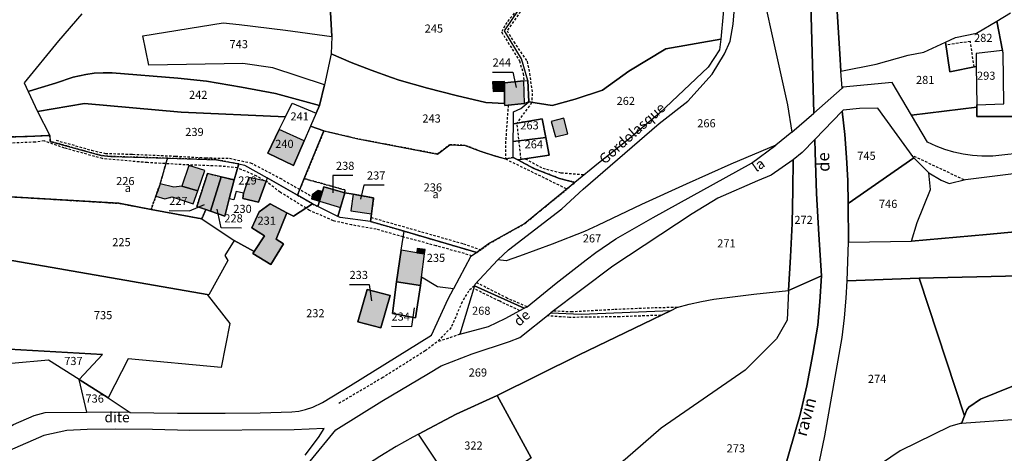
# Model space of a CAD drawing. Units: metres. Extents: x 1043474 to 1054746, y 6331335 to 6346304.
# Drawn here: x 1049040 to 1049283, y 6336312 to 6336419 of the extents above; entities that cross this region are included whole.
import ezdxf
from ezdxf.enums import TextEntityAlignment as Align

# ---------------------------------------------------------------- set-up
doc = ezdxf.new("R2010")
doc.units = ezdxf.units.M
doc.linetypes.add('TOPO1', pattern=[1, 0.6, -0.4])
doc.linetypes.add('TOPO4', pattern=[0.8, 0.5, -0.3])
for name, color, linetype in [('ig_cad_bati_dur', 152, 'CONTINUOUS'), ('ig_cad_bati_dur_hach', 24, 'CONTINUOUS'), ('ig_cad_bati_leger', 215, 'CONTINUOUS'), ('ig_cad_bati_leger_hach', 243, 'CONTINUOUS'), ('ig_cad_detail_lineaire', 252, 'TOPO1'), ('ig_cad_divers_texte', 8, 'CONTINUOUS'), ('ig_cad_fleche_de_rattachement', 3, 'CONTINUOUS'), ('ig_cad_hydro', 140, 'CONTINUOUS'), ('ig_cad_nom_voie', 8, 'CONTINUOUS'), ('ig_cad_parcel', 3, 'CONTINUOUS'), ('ig_cad_parcel_num', 3, 'CONTINUOUS'), ('ig_cad_sfisc', 2, 'TOPO4'), ('ig_cad_sfisc_texte', 2, 'CONTINUOUS')]:
    doc.layers.add(name, color=color, linetype=linetype)
doc.styles.add('Times New Roman', font='times.ttf')

msp = doc.modelspace()

# ---------------------------------------------------------------- hatches: boundary and pattern name
at = {"layer": 'ig_cad_bati_dur_hach'}
for points in [[(1049159.78, 6336403.69), (1049159.76, 6336404.04), (1049156.85, 6336403.92), (1049156.94, 6336401.56), (1049159.78, 6336401.68)], [(1049159.78, 6336401.68), (1049159.81, 6336398.64), (1049159.82, 6336398.14), (1049164.71, 6336398.63), (1049164.55, 6336404.16), (1049159.78, 6336403.69)], [(1049172.34, 6336390.4), (1049175.37, 6336391.12), (1049174.43, 6336395.02), (1049171.3, 6336394.17)], [(1049110.36, 6336389.42), (1049104.19, 6336392.19), (1049101.37, 6336386.38), (1049107.7, 6336383.3)], [(1049080.14, 6336378.25), (1049084.05, 6336377.05), (1049085.82, 6336382.06), (1049081.9, 6336383.34)], [(1049087.24, 6336372.02), (1049089.81, 6336380.55), (1049086.51, 6336381.36), (1049083.83, 6336373.24), (1049086.05, 6336372.45)], [(1049093.08, 6336379.74), (1049089.81, 6336380.55), (1049087.24, 6336372.02), (1049090.72, 6336370.79), (1049091.79, 6336375.1)], [(1049096.64, 6336380.36), (1049095.38, 6336376.48), (1049095.16, 6336375.14), (1049099.04, 6336374.31), (1049100.91, 6336379.44)], [(1049114.84, 6336376.9), (1049113.79, 6336377.15), (1049112.34, 6336376.08), (1049112.15, 6336375.09), (1049114.1, 6336374.51)], [(1049119.28, 6336372.96), (1049120.33, 6336376.59), (1049115.2, 6336378.08), (1049114.84, 6336376.9), (1049114.1, 6336374.51)], [(1049121.85, 6336372.17), (1049126.93, 6336371.39), (1049127.48, 6336375.32), (1049122.46, 6336376.22)], [(1049098.02, 6336362.08), (1049097.68, 6336361.58), (1049102.12, 6336358.86), (1049105.22, 6336363.98), (1049103.38, 6336365.17), (1049106.09, 6336371.68), (1049101.94, 6336373.87), (1049099.22, 6336371.86), (1049097.41, 6336367.9), (1049100.52, 6336365.93)], [(1049138.1, 6336361.81), (1049140.06, 6336361.49), (1049140.18, 6336362.59), (1049138.23, 6336362.84)], [(1049138.1, 6336361.81), (1049134.29, 6336362.46), (1049133.13, 6336354.61), (1049139.08, 6336353.7), (1049139.32, 6336355.76), (1049140.06, 6336361.49)], [(1049129.22, 6336343.25), (1049131.58, 6336351.29), (1049125.87, 6336352.72), (1049123.54, 6336344.75)]]:
    msp.add_hatch(color=256, dxfattribs=at).paths.add_polyline_path(points)
at = {"layer": 'ig_cad_bati_leger_hach'}
msp.add_hatch(color=256, dxfattribs=at).paths.add_polyline_path([(1049074.78, 6336378.78), (1049073.72, 6336375.72), (1049075.94, 6336375.1), (1049077.77, 6336375.57), (1049082.91, 6336373.89), (1049084.05, 6336377.05), (1049080.14, 6336378.25), (1049078.17, 6336377.95)])

# ---------------------------------------------------------------- linework, layer by layer
at = {"layer": 'ig_cad_bati_dur'}
for points in [[(1049159.78, 6336403.69), (1049159.76, 6336404.04), (1049156.85, 6336403.92), (1049156.94, 6336401.56), (1049159.78, 6336401.68)], [(1049159.78, 6336401.68), (1049159.81, 6336398.64), (1049159.82, 6336398.14), (1049164.71, 6336398.63), (1049164.55, 6336404.16), (1049159.78, 6336403.69)], [(1049172.34, 6336390.4), (1049175.37, 6336391.12), (1049174.43, 6336395.02), (1049171.3, 6336394.17)], [(1049110.36, 6336389.42), (1049104.19, 6336392.19), (1049101.37, 6336386.38), (1049107.7, 6336383.3)], [(1049080.14, 6336378.25), (1049084.05, 6336377.05), (1049085.82, 6336382.06), (1049081.9, 6336383.34)], [(1049087.24, 6336372.02), (1049089.81, 6336380.55), (1049086.51, 6336381.36), (1049083.83, 6336373.24), (1049086.05, 6336372.45)], [(1049093.08, 6336379.74), (1049089.81, 6336380.55), (1049087.24, 6336372.02), (1049090.72, 6336370.79), (1049091.79, 6336375.1)], [(1049096.64, 6336380.36), (1049095.38, 6336376.48), (1049095.16, 6336375.14), (1049099.04, 6336374.31), (1049100.91, 6336379.44)], [(1049114.84, 6336376.9), (1049113.79, 6336377.15), (1049112.34, 6336376.08), (1049112.15, 6336375.09), (1049114.1, 6336374.51)], [(1049119.28, 6336372.96), (1049120.33, 6336376.59), (1049115.2, 6336378.08), (1049114.84, 6336376.9), (1049114.1, 6336374.51)], [(1049121.85, 6336372.17), (1049126.93, 6336371.39), (1049127.48, 6336375.32), (1049122.46, 6336376.22)], [(1049098.02, 6336362.08), (1049097.68, 6336361.58), (1049102.12, 6336358.86), (1049105.22, 6336363.98), (1049103.38, 6336365.17), (1049106.09, 6336371.68), (1049101.94, 6336373.87), (1049099.22, 6336371.86), (1049097.41, 6336367.9), (1049100.52, 6336365.93)], [(1049138.1, 6336361.81), (1049140.06, 6336361.49), (1049140.18, 6336362.59), (1049138.23, 6336362.84)], [(1049138.1, 6336361.81), (1049134.29, 6336362.46), (1049133.13, 6336354.61), (1049139.08, 6336353.7), (1049139.32, 6336355.76), (1049140.06, 6336361.49)], [(1049129.22, 6336343.25), (1049131.58, 6336351.29), (1049125.87, 6336352.72), (1049123.54, 6336344.75)]]:
    msp.add_lwpolyline(points, close=True, dxfattribs=at)
at = {"layer": 'ig_cad_bati_leger'}
msp.add_lwpolyline([(1049074.78, 6336378.78), (1049073.72, 6336375.72), (1049075.94, 6336375.1), (1049077.77, 6336375.57), (1049082.91, 6336373.89), (1049084.05, 6336377.05), (1049080.14, 6336378.25), (1049078.17, 6336377.95)], close=True, dxfattribs=at)
at = {"layer": 'ig_cad_detail_lineaire'}
for points in [[(1049168.48, 6336451.6), (1049168.03, 6336447.86), (1049166.83, 6336443.82), (1049165.44, 6336438.48), (1049165.52, 6336436.58), (1049164.85, 6336433.95), (1049162.84, 6336427.82), (1049161.89, 6336424.04), (1049164.25, 6336422.12), (1049160.4, 6336416.52), (1049162.05, 6336413.83), (1049165.33, 6336409), (1049165.97, 6336406.04), (1049166.62, 6336401.05), (1049166.48, 6336398.87), (1049162.88, 6336393.77)], [(1049165.17, 6336444.09), (1049163.64, 6336437.88), (1049163.76, 6336436.04), (1049163.18, 6336433.45), (1049161.18, 6336426.46), (1049160.5, 6336422.82), (1049162.81, 6336421.63), (1049160.33, 6336418.6), (1049159.05, 6336416.24), (1049163.46, 6336409.12), (1049164.4, 6336406.01), (1049164.55, 6336404.16)], [(1049275.68, 6336407.62), (1049274.76, 6336413.89), (1049268.7, 6336413.02)], [(1049160.68, 6336398.25), (1049159.99, 6336388.27), (1049160.01, 6336384.93), (1049169.94, 6336380.11), (1049175.21, 6336377.51)], [(1049163.86, 6336384.82), (1049162.88, 6336393.77)], [(1049100.4, 6336379.54), (1049098.61, 6336380.69), (1049093.91, 6336382.72), (1049089.84, 6336383.15), (1049080.99, 6336383.48), (1049071.64, 6336384.02), (1049060.56, 6336385), (1049051.17, 6336387.62), (1049046.14, 6336389.36), (1049043.97, 6336389.07), (1049033.74, 6336388.66), (1049025.21, 6336388.73), (1049001.89, 6336389.84), (1048988.44, 6336390.39), (1048982.7, 6336390.51), (1048970.26, 6336387.65), (1048957.79, 6336384.64), (1048945.83, 6336381.83), (1048935.74, 6336380.59), (1048922.71, 6336378.38), (1048909.62, 6336377.26), (1048897.85, 6336376.85)], [(1049049.1, 6336389.54), (1049057.85, 6336387.06), (1049061.26, 6336386.3), (1049067.99, 6336386.08), (1049078.54, 6336385.62), (1049086, 6336385.2), (1049091.93, 6336385.08), (1049097.1, 6336383.98), (1049104.37, 6336380.2), (1049112.26, 6336375.67)], [(1049164.89, 6336384.96), (1049169.2, 6336382.65), (1049173.74, 6336381.52), (1049179.49, 6336381.05)], [(1049273.23, 6336379.77), (1049260.4, 6336385.78)], [(1049151.79, 6336361.05), (1049142.92, 6336363.52), (1049134.78, 6336365.69), (1049128.11, 6336367.61), (1049122.07, 6336368.66), (1049117.54, 6336369.66), (1049111.66, 6336372.25), (1049104.4, 6336376.72), (1049100.91, 6336379.44)], [(1049126.81, 6336370.53), (1049149.63, 6336364.02), (1049153.87, 6336362.53)], [(1049152.37, 6336353.61), (1049150.92, 6336352.36), (1049149.32, 6336349.66), (1049146.59, 6336343.33), (1049143.07, 6336339.74)], [(1049163.52, 6336347.51), (1049158.6, 6336349.83), (1049152.18, 6336352.96)], [(1049165.33, 6336348.49), (1049160.52, 6336350.54), (1049152.87, 6336354.42)], [(1049171.93, 6336347.49), (1049176.18, 6336347.28), (1049186.97, 6336347.86), (1049196.85, 6336348.28), (1049202.65, 6336348.39)], [(1049198.38, 6336346.38), (1049188.22, 6336346.01), (1049175.8, 6336345.84), (1049170.31, 6336346.24)], [(1049148.77, 6336341.69), (1049143.07, 6336339.74), (1049140.22, 6336337.61), (1049129.74, 6336331.03), (1049118.92, 6336324.65)]]:
    msp.add_lwpolyline(points, dxfattribs=at)
at = {"layer": 'ig_cad_fleche_de_rattachement'}
for points in [[(1049156.83, 6336406.34), (1049161.84, 6336406.31), (1049162.66, 6336402.58)], [(1049122.37, 6336380.84), (1049117.42, 6336380.87), (1049117.4, 6336376.55)], [(1049130.05, 6336378.45), (1049125.07, 6336378.47), (1049124.2, 6336375.04)], [(1049077.01, 6336372.21), (1049081.99, 6336372.17), (1049085.69, 6336373.68)], [(1049094.82, 6336367.89), (1049089.88, 6336367.92), (1049088.89, 6336372.55)], [(1049121.52, 6336353.95), (1049126.39, 6336353.93), (1049126.98, 6336349.91)], [(1049131.88, 6336343.68), (1049136.9, 6336343.65), (1049137.54, 6336348.24)]]:
    msp.add_lwpolyline(points, dxfattribs=at)
at = {"layer": 'ig_cad_hydro'}
msp.add_lwpolyline([(1049243.11, 6336402.4), (1049242.82, 6336406.61), (1049242.58, 6336410.88), (1049241.8, 6336422.62), (1049240.85, 6336434.34), (1049238.16, 6336455), (1049237.32, 6336462.51), (1049235.6, 6336462.42), (1049232.16, 6336461.25), (1049230.93, 6336460.46), (1049231.77, 6336455.34), (1049232.85, 6336449.77), (1049234.1, 6336444.23), (1049234.52, 6336439.04), (1049235.03, 6336431.09), (1049235.36, 6336423.13), (1049236.12, 6336396.25)], close=True, dxfattribs=at)
for points in [[(1049234.87, 6336297.69), (1049238.83, 6336316.67), (1049243.09, 6336340.88), (1049243.69, 6336345.73), (1049244.12, 6336350.59), (1049244.36, 6336354.84), (1049244.7, 6336364.39), (1049244.57, 6336373.96), (1049244.48, 6336379.63), (1049244.21, 6336385.29), (1049243.77, 6336390.94), (1049243.15, 6336396.72), (1049236.37, 6336389.74), (1049236.44, 6336386.62), (1049236.8, 6336376.43), (1049237.32, 6336366.26), (1049238.01, 6336356.09), (1049237.62, 6336349.71), (1049237.09, 6336343.92), (1049235.89, 6336336.75), (1049234.41, 6336328.96), (1049232.71, 6336321.93), (1049226.98, 6336301.93)], [(1049286.27, 6336320.67), (1049272.61, 6336319.73), (1049272.2, 6336319.7), (1049269.73, 6336318.95), (1049257.45, 6336312.98), (1049234.87, 6336297.69)]]:
    msp.add_lwpolyline(points, dxfattribs=at)
at = {"layer": 'ig_cad_parcel'}
for points in [[(1049289.77, 6336451.82), (1049276.26, 6336450.82), (1049263.85, 6336449.24), (1049255.13, 6336448.91), (1049253.73, 6336449.18), (1049252.6, 6336449.59), (1049251.54, 6336450.16), (1049242.02, 6336462.05), (1049239.17, 6336462.64), (1049237.32, 6336462.51), (1049238.16, 6336455), (1049240.85, 6336434.34), (1049241.8, 6336422.62), (1049242.58, 6336410.88), (1049242.82, 6336406.61), (1049251.52, 6336408.33), (1049259.43, 6336410.56), (1049263.25, 6336411.24), (1049268.59, 6336413.74), (1049271.07, 6336414.9), (1049276.3, 6336415.91), (1049281.3, 6336418.93), (1049284.68, 6336420.99)], [(1049220.48, 6336439.48), (1049229.63, 6336398.26), (1049230.69, 6336391.55), (1049226.72, 6336388.31), (1049215.62, 6336383.6), (1049204.58, 6336378.73), (1049193.62, 6336373.72), (1049182.71, 6336368.54), (1049179.54, 6336367), (1049171.56, 6336363.89), (1049163.51, 6336360.95), (1049160.16, 6336359.78), (1049158.11, 6336360.03), (1049160.79, 6336362.55), (1049173.92, 6336372.59), (1049179.21, 6336377.47), (1049197.96, 6336393.7), (1049205.02, 6336399.18), (1049211.05, 6336405.87), (1049214.1, 6336410.83), (1049215.46, 6336413.95), (1049216.2, 6336418.18), (1049216.75, 6336425.25)], [(1049214.36, 6336427.08), (1049213.14, 6336414.5), (1049199.59, 6336412.1), (1049190.49, 6336406.59), (1049183.98, 6336401.86), (1049177.19, 6336399.7), (1049171.57, 6336398.12), (1049165.77, 6336399.02), (1049165.52, 6336404.27), (1049163.93, 6336409.59), (1049159.75, 6336416.53), (1049163.27, 6336421.61)], [(1049055.48, 6336420.68), (1049049.69, 6336414.08), (1049041.18, 6336403.73), (1049042.18, 6336401.6), (1049044.6, 6336402.27), (1049048.96, 6336403.58), (1049053.28, 6336405.06), (1049056.44, 6336405.78), (1049058.48, 6336406.07), (1049060.71, 6336406.2), (1049062.92, 6336406.17), (1049079.15, 6336404.88), (1049086.21, 6336404.11), (1049094.87, 6336402.66), (1049103.22, 6336401.08), (1049114.14, 6336398.12), (1049115.32, 6336403.22), (1049102.63, 6336407.41), (1049095.2, 6336408.45), (1049071.97, 6336408.03), (1049070.5, 6336415.26), (1049090.33, 6336418.51), (1049094.31, 6336418.07), (1049105.74, 6336416.69), (1049117.15, 6336415.15), (1049116.79, 6336421.15)], [(1049116.79, 6336421.15), (1049117.15, 6336415.15), (1049117.03, 6336410.84), (1049121.91, 6336408.74), (1049126.86, 6336406.79), (1049131.86, 6336405), (1049133.76, 6336404.37), (1049140.8, 6336402.39), (1049147.85, 6336400.57), (1049155.14, 6336398.87), (1049159.81, 6336398.64), (1049159.78, 6336401.68), (1049159.78, 6336403.69), (1049164.55, 6336404.16), (1049165.52, 6336404.27), (1049163.93, 6336409.59), (1049159.75, 6336416.53), (1049163.27, 6336421.61)], [(1049290.89, 6336395.37), (1049276.32, 6336395.43), (1049276.36, 6336397.68), (1049276.32, 6336398.31), (1049282.98, 6336398.55), (1049282.83, 6336411.09), (1049282.72, 6336411.69), (1049281.3, 6336418.93), (1049284.68, 6336420.99)], [(1049055.48, 6336420.68), (1049049.69, 6336414.08), (1049041.18, 6336403.73), (1049042.18, 6336401.6), (1049044.5, 6336396.66), (1049047.55, 6336390.7), (1049041.92, 6336390.45), (1049030.61, 6336390.16)], [(1049298.86, 6336368.15), (1049278.71, 6336366.26), (1049260.24, 6336364.69), (1049261.64, 6336369.22), (1049264.94, 6336377.42), (1049264.47, 6336381.5), (1049267.51, 6336379.68), (1049269.56, 6336378.89), (1049273.53, 6336379.84), (1049293.95, 6336382.4)], [(1049166.38, 6336311.24), (1049157.96, 6336326.6), (1049178.23, 6336336.63), (1049200.88, 6336347.59), (1049202.31, 6336348.27), (1049205.33, 6336349.13), (1049208.38, 6336349.81), (1049211.47, 6336350.34), (1049221.33, 6336351.58), (1049229.84, 6336352.45), (1049229.51, 6336345.17), (1049226.87, 6336340.58), (1049219.19, 6336332.82), (1049198.44, 6336318.53), (1049189.54, 6336310.82)], [(1049110.55, 6336311.89), (1049113.85, 6336316.21), (1049115.24, 6336318.44), (1049107.83, 6336318.13), (1049082.08, 6336317.98), (1049072.9, 6336318.22), (1049063.71, 6336318.29), (1049056.78, 6336318.24), (1049051.79, 6336317.96), (1049046.11, 6336316.7), (1049037.6, 6336313)]]:
    msp.add_lwpolyline(points, dxfattribs=at)
for points in [[(1049220.48, 6336439.48), (1049229.63, 6336398.26), (1049230.69, 6336391.55), (1049236.12, 6336396.25), (1049235.36, 6336423.13), (1049235.03, 6336431.09), (1049234.52, 6336439.04), (1049234.1, 6336444.23), (1049232.85, 6336449.77), (1049231.77, 6336455.34), (1049230.93, 6336460.46), (1049229.46, 6336459.49), (1049227.94, 6336457.18), (1049227.16, 6336455.27), (1049225.76, 6336451.44), (1049224.53, 6336447.55), (1049223.45, 6336443.62)], [(1049115.32, 6336403.22), (1049102.63, 6336407.41), (1049095.2, 6336408.45), (1049071.97, 6336408.03), (1049070.5, 6336415.26), (1049090.33, 6336418.51), (1049094.31, 6336418.07), (1049105.74, 6336416.69), (1049117.15, 6336415.15), (1049117.03, 6336410.84)], [(1049276.22, 6336407.72), (1049269.73, 6336406.4), (1049268.59, 6336413.74), (1049271.07, 6336414.9), (1049276.3, 6336415.91), (1049281.3, 6336418.93), (1049282.72, 6336411.69), (1049276.2, 6336410.97)], [(1049163.04, 6336384.68), (1049170.8, 6336385.83), (1049169.95, 6336390.25), (1049169.07, 6336394.85), (1049161.97, 6336393.61), (1049161.99, 6336396.54), (1049163.8, 6336397.33), (1049165.77, 6336399.02), (1049171.57, 6336398.12), (1049177.19, 6336399.7), (1049183.98, 6336401.86), (1049190.49, 6336406.59), (1049199.59, 6336412.1), (1049213.14, 6336414.5), (1049212.84, 6336411.81), (1049210.05, 6336407.6), (1049198.05, 6336396.25), (1049190.08, 6336389.49), (1049182.96, 6336383.9), (1049177.17, 6336379.13), (1049173.38, 6336380.1), (1049167.03, 6336382.56)], [(1049276.36, 6336397.68), (1049260.19, 6336395.76), (1049255.42, 6336403.75), (1049243.32, 6336402.6), (1049243.11, 6336402.4), (1049242.82, 6336406.61), (1049251.52, 6336408.33), (1049259.43, 6336410.56), (1049263.25, 6336411.24), (1049268.59, 6336413.74), (1049269.73, 6336406.4), (1049276.22, 6336407.72), (1049276.32, 6336398.31)], [(1049276.22, 6336407.72), (1049276.32, 6336398.31), (1049282.98, 6336398.55), (1049282.83, 6336411.09), (1049282.72, 6336411.69), (1049276.2, 6336410.97)], [(1049111.93, 6336393.04), (1049115.22, 6336391.83), (1049123.59, 6336389.88), (1049143.24, 6336386.14), (1049146.28, 6336388.43), (1049150.09, 6336388.26), (1049153.79, 6336386.87), (1049157.54, 6336385.64), (1049160.01, 6336384.93), (1049161.89, 6336385.3), (1049161.93, 6336389.21), (1049161.97, 6336393.61), (1049161.99, 6336396.54), (1049163.8, 6336397.33), (1049165.77, 6336399.02), (1049164.71, 6336398.63), (1049159.82, 6336398.14), (1049159.81, 6336398.64), (1049155.14, 6336398.87), (1049147.85, 6336400.57), (1049140.8, 6336402.39), (1049133.76, 6336404.37), (1049131.86, 6336405), (1049126.86, 6336406.79), (1049121.91, 6336408.74), (1049117.03, 6336410.84), (1049115.32, 6336403.22), (1049114.14, 6336398.12), (1049113.31, 6336396.22)], [(1049044.5, 6336396.66), (1049056.09, 6336398.64), (1049079.95, 6336396.47), (1049105.71, 6336395.3), (1049107.38, 6336398.7), (1049113.31, 6336396.22), (1049114.14, 6336398.12), (1049103.22, 6336401.08), (1049094.87, 6336402.66), (1049086.21, 6336404.11), (1049079.15, 6336404.88), (1049062.92, 6336406.17), (1049060.71, 6336406.2), (1049058.48, 6336406.07), (1049056.44, 6336405.78), (1049053.28, 6336405.06), (1049048.96, 6336403.58), (1049044.6, 6336402.27), (1049042.18, 6336401.6)], [(1049165.77, 6336399.02), (1049164.71, 6336398.63), (1049159.82, 6336398.14), (1049159.81, 6336398.64), (1049159.78, 6336401.68), (1049159.78, 6336403.69), (1049164.55, 6336404.16), (1049165.52, 6336404.27)], [(1049047.55, 6336390.7), (1049047.66, 6336389.27), (1049060.22, 6336385.77), (1049062.65, 6336385.54), (1049076.58, 6336385.1), (1049088.65, 6336384.73), (1049094.18, 6336383.69), (1049095.61, 6336383.42), (1049101.23, 6336380.3), (1049108.67, 6336376.02), (1049110.36, 6336380.08), (1049115.22, 6336391.83), (1049111.93, 6336393.04), (1049110.36, 6336389.42), (1049107.7, 6336383.3), (1049101.37, 6336386.38), (1049104.19, 6336392.19), (1049105.71, 6336395.3), (1049079.95, 6336396.47), (1049056.09, 6336398.64), (1049044.5, 6336396.66)], [(1049111.93, 6336393.04), (1049110.36, 6336389.42), (1049104.19, 6336392.19), (1049105.71, 6336395.3), (1049107.38, 6336398.7), (1049113.31, 6336396.22)], [(1049244.57, 6336373.96), (1049260.83, 6336385.17), (1049251.94, 6336397.43), (1049247.39, 6336397.37), (1049243.38, 6336396.96), (1049243.15, 6336396.72), (1049243.77, 6336390.94), (1049244.21, 6336385.29), (1049244.48, 6336379.63)], [(1049276.36, 6336397.68), (1049276.32, 6336395.43), (1049290.89, 6336395.37), (1049302.39, 6336394.64), (1049312.31, 6336396.1), (1049309.08, 6336393.45), (1049292, 6336387.06), (1049289.26, 6336386.6), (1049280.28, 6336385.6), (1049277.57, 6336385.58), (1049275.26, 6336385.75), (1049272.96, 6336386.08), (1049270.68, 6336386.59), (1049268.46, 6336387.26), (1049266.3, 6336388.08), (1049264.19, 6336389.06), (1049260.19, 6336395.76)], [(1049161.93, 6336389.21), (1049161.97, 6336393.61), (1049169.07, 6336394.85), (1049169.95, 6336390.25)], [(1049104.19, 6336392.19), (1049101.37, 6336386.38), (1049107.7, 6336383.3), (1049110.36, 6336389.42)], [(1049126.67, 6336369.5), (1049126.93, 6336371.39), (1049127.48, 6336375.32), (1049122.46, 6336376.22), (1049120.33, 6336376.59), (1049115.2, 6336378.08), (1049114.84, 6336376.9), (1049114.1, 6336374.51), (1049113.7, 6336373.17), (1049112.4, 6336373.89), (1049108.67, 6336376.02), (1049110.36, 6336380.08), (1049115.22, 6336391.83), (1049123.59, 6336389.88), (1049143.24, 6336386.14), (1049146.28, 6336388.43), (1049150.09, 6336388.26), (1049153.79, 6336386.87), (1049157.54, 6336385.64), (1049160.01, 6336384.93), (1049161.89, 6336385.3), (1049163.04, 6336384.68), (1049167.03, 6336382.56), (1049173.38, 6336380.1), (1049177.17, 6336379.13), (1049164.79, 6336369.02), (1049156.11, 6336364.13), (1049152.96, 6336361.87), (1049134.98, 6336367.12)], [(1049030.93, 6336376.02), (1049030.66, 6336381.05), (1049030.56, 6336386.09), (1049030.61, 6336390.16), (1049041.92, 6336390.45), (1049047.55, 6336390.7), (1049047.66, 6336389.27), (1049060.22, 6336385.77), (1049062.65, 6336385.54), (1049076.58, 6336385.1), (1049088.65, 6336384.73), (1049094.18, 6336383.69), (1049093.08, 6336379.74), (1049089.81, 6336380.55), (1049086.51, 6336381.36), (1049083.83, 6336373.24), (1049086.05, 6336372.45), (1049085.08, 6336370.17), (1049072.55, 6336372.5), (1049064.57, 6336373.99)], [(1049163.04, 6336384.68), (1049161.89, 6336385.3), (1049161.93, 6336389.21), (1049169.95, 6336390.25), (1049170.8, 6336385.83)], [(1049229.84, 6336352.45), (1049238.01, 6336356.09), (1049237.32, 6336366.26), (1049236.8, 6336376.43), (1049236.44, 6336386.62), (1049236.37, 6336389.74), (1049233.25, 6336386.49), (1049231.01, 6336384.75), (1049230.96, 6336377.35), (1049230.75, 6336369.04), (1049230.37, 6336360.75)], [(1049226.72, 6336388.31), (1049215.62, 6336383.6), (1049204.58, 6336378.73), (1049193.62, 6336373.72), (1049182.71, 6336368.54), (1049179.54, 6336367), (1049171.56, 6336363.89), (1049163.51, 6336360.95), (1049160.16, 6336359.78), (1049158.11, 6336360.03), (1049152.48, 6336354), (1049152.37, 6336353.61), (1049164.6, 6336348.1), (1049165.33, 6336348.49), (1049172.56, 6336354.32), (1049179.91, 6336360.02), (1049182.34, 6336361.86), (1049187.23, 6336365.22), (1049196.46, 6336370.5), (1049220.7, 6336383.85)], [(1049171.25, 6336346.97), (1049178.7, 6336346.69), (1049200.88, 6336347.59), (1049202.31, 6336348.27), (1049205.33, 6336349.13), (1049208.38, 6336349.81), (1049211.47, 6336350.34), (1049221.33, 6336351.58), (1049229.84, 6336352.45), (1049230.37, 6336360.75), (1049230.75, 6336369.04), (1049230.96, 6336377.35), (1049231.01, 6336384.75), (1049225.62, 6336380.9), (1049222.18, 6336379.53), (1049212.45, 6336375.25), (1049206.08, 6336371.37), (1049186.5, 6336358.49)], [(1049244.7, 6336364.39), (1049260.24, 6336364.69), (1049261.64, 6336369.22), (1049264.94, 6336377.42), (1049264.47, 6336381.5), (1049260.83, 6336385.17), (1049244.57, 6336373.96)], [(1049093.08, 6336379.74), (1049094.18, 6336383.69), (1049095.61, 6336383.42), (1049101.23, 6336380.3), (1049100.91, 6336379.44), (1049099.04, 6336374.31), (1049095.16, 6336375.14), (1049095.38, 6336376.48), (1049093.54, 6336376.86), (1049092.99, 6336374.83), (1049091.79, 6336375.1)], [(1049089.81, 6336380.55), (1049086.51, 6336381.36), (1049083.83, 6336373.24), (1049086.05, 6336372.45), (1049087.24, 6336372.02)], [(1049093.02, 6336364.83), (1049098.02, 6336362.08), (1049100.52, 6336365.93), (1049097.41, 6336367.9), (1049099.22, 6336371.86), (1049101.94, 6336373.87), (1049106.09, 6336371.68), (1049107.69, 6336370.84), (1049112.4, 6336373.89), (1049108.67, 6336376.02), (1049101.23, 6336380.3), (1049100.91, 6336379.44), (1049099.04, 6336374.31), (1049095.16, 6336375.14), (1049095.38, 6336376.48), (1049093.54, 6336376.86), (1049092.99, 6336374.83), (1049091.79, 6336375.1), (1049090.72, 6336370.79), (1049087.24, 6336372.02), (1049086.05, 6336372.45), (1049085.08, 6336370.17)], [(1049089.81, 6336380.55), (1049093.08, 6336379.74), (1049091.79, 6336375.1), (1049090.72, 6336370.79), (1049087.24, 6336372.02)], [(1049118.64, 6336370.75), (1049113.7, 6336373.17), (1049114.1, 6336374.51), (1049114.84, 6336376.9), (1049115.2, 6336378.08), (1049120.33, 6336376.59), (1049119.28, 6336372.96)], [(1049262.12, 6336355.51), (1049244.36, 6336354.84), (1049244.7, 6336364.39), (1049260.24, 6336364.69), (1049278.71, 6336366.26), (1049298.86, 6336368.15), (1049328.82, 6336374.14), (1049345.69, 6336378.08), (1049346.15, 6336372.56), (1049346.47, 6336362.21), (1049319.48, 6336356.46), (1049286.97, 6336356.07)], [(1049032.89, 6336360.77), (1049031.45, 6336370.55), (1049030.99, 6336375.16), (1049030.93, 6336376.02), (1049064.57, 6336373.99), (1049072.55, 6336372.5), (1049085.08, 6336370.17), (1049093.02, 6336364.83), (1049090.72, 6336361.08), (1049091.45, 6336359.88), (1049086.77, 6336351.45), (1049086.36, 6336351.53)], [(1049126.67, 6336369.5), (1049119.22, 6336370.46), (1049118.64, 6336370.75), (1049119.28, 6336372.96), (1049120.33, 6336376.59), (1049122.46, 6336376.22), (1049127.48, 6336375.32), (1049126.93, 6336371.39)], [(1049093.02, 6336364.83), (1049090.72, 6336361.08), (1049091.45, 6336359.88), (1049086.77, 6336351.45), (1049086.36, 6336351.53), (1049091.96, 6336344.31), (1049089.87, 6336333.5), (1049066.92, 6336335.61), (1049061.95, 6336326.04), (1049067.38, 6336322.38), (1049079.1, 6336322.21), (1049090.81, 6336322.21), (1049099.48, 6336322.33), (1049107.32, 6336322.57), (1049108.99, 6336322.75), (1049110.63, 6336323.11), (1049112.46, 6336323.7), (1049114.83, 6336324.87), (1049121.77, 6336329.07), (1049141.73, 6336341.49), (1049145.91, 6336350.41), (1049147.21, 6336352.86), (1049143.27, 6336353.39), (1049139.32, 6336355.76), (1049139.08, 6336353.7), (1049137.77, 6336345.72), (1049132.17, 6336346.82), (1049133.13, 6336354.61), (1049134.29, 6336362.46), (1049134.98, 6336367.12), (1049126.67, 6336369.5), (1049119.22, 6336370.46), (1049118.64, 6336370.75), (1049113.7, 6336373.17), (1049112.4, 6336373.89), (1049107.69, 6336370.84), (1049106.09, 6336371.68), (1049103.38, 6336365.17), (1049105.22, 6336363.98), (1049102.12, 6336358.86), (1049097.68, 6336361.58), (1049098.02, 6336362.08)], [(1049098.02, 6336362.08), (1049097.68, 6336361.58), (1049102.12, 6336358.86), (1049105.22, 6336363.98), (1049103.38, 6336365.17), (1049106.09, 6336371.68), (1049101.94, 6336373.87), (1049099.22, 6336371.86), (1049097.41, 6336367.9), (1049100.52, 6336365.93)], [(1049147.21, 6336352.86), (1049143.27, 6336353.39), (1049139.32, 6336355.76), (1049139.08, 6336353.7), (1049133.13, 6336354.61), (1049134.29, 6336362.46), (1049134.98, 6336367.12), (1049152.96, 6336361.87), (1049151.4, 6336360.77)], [(1049037.49, 6336338.05), (1049034.87, 6336350.16), (1049032.89, 6336360.77), (1049086.36, 6336351.53), (1049091.96, 6336344.31), (1049089.87, 6336333.5), (1049066.92, 6336335.61), (1049061.95, 6336326.04), (1049054.83, 6336330.52), (1049060.58, 6336336.68)], [(1049229.84, 6336352.45), (1049229.51, 6336345.17), (1049226.87, 6336340.58), (1049219.19, 6336332.82), (1049198.44, 6336318.53), (1049189.54, 6336310.82), (1049184.22, 6336306.61), (1049188.03, 6336299.72), (1049188.28, 6336296.39), (1049187.9, 6336292.33), (1049187.37, 6336288.42), (1049195.8, 6336283.28), (1049200.32, 6336279.62), (1049203.43, 6336280.53), (1049219.88, 6336285.41), (1049225.72, 6336287.3), (1049225.84, 6336291.7), (1049226.98, 6336301.93), (1049232.71, 6336321.93), (1049234.41, 6336328.96), (1049235.89, 6336336.75), (1049237.09, 6336343.92), (1049237.62, 6336349.71), (1049238.01, 6336356.09)], [(1049262.12, 6336355.51), (1049273.29, 6336321.55), (1049272.61, 6336319.73), (1049272.2, 6336319.7), (1049269.73, 6336318.95), (1049257.45, 6336312.98), (1049234.87, 6336297.69), (1049238.83, 6336316.67), (1049243.09, 6336340.88), (1049243.69, 6336345.73), (1049244.12, 6336350.59), (1049244.36, 6336354.84)], [(1049273.29, 6336321.55), (1049262.12, 6336355.51), (1049286.97, 6336356.07), (1049319.48, 6336356.46), (1049321.13, 6336341.07), (1049323.78, 6336325.58), (1049317.38, 6336328.74), (1049307.57, 6336330.47), (1049299.44, 6336329.72), (1049291.31, 6336329.15), (1049285, 6336328.82), (1049277.22, 6336325.71), (1049274.4, 6336323.7), (1049273.85, 6336323.09)], [(1049133.13, 6336354.61), (1049132.17, 6336346.82), (1049137.77, 6336345.72), (1049139.08, 6336353.7)], [(1049164.6, 6336348.1), (1049152.37, 6336353.61), (1049148.77, 6336341.69), (1049155.86, 6336343.64), (1049159.92, 6336345.6)], [(1049129.22, 6336343.25), (1049123.54, 6336344.75), (1049125.87, 6336352.72), (1049131.58, 6336351.29)], [(1049129.22, 6336343.25), (1049123.54, 6336344.75), (1049125.87, 6336352.72), (1049131.58, 6336351.29)], [(1049111.84, 6336310.41), (1049118.13, 6336318.16), (1049129.53, 6336325.18), (1049141.01, 6336332.05), (1049144.12, 6336333.88), (1049151.82, 6336336.86), (1049161.04, 6336339.89), (1049163.57, 6336340.87), (1049171.25, 6336346.97), (1049178.7, 6336346.69), (1049200.88, 6336347.59), (1049178.23, 6336336.63), (1049157.96, 6336326.6), (1049147.87, 6336321.96), (1049138.57, 6336317.04), (1049137.16, 6336316.3), (1049133.05, 6336314.01), (1049129.01, 6336311.56), (1049125.07, 6336308.97), (1049124.76, 6336308.76), (1049117.65, 6336301.6), (1049114.83, 6336305.87)], [(1049038.12, 6336334.48), (1049037.49, 6336338.05), (1049060.58, 6336336.68), (1049054.83, 6336330.52), (1049047.2, 6336335.32)], [(1048992.79, 6336318.17), (1048991.52, 6336317.31), (1048998.29, 6336312.11), (1049009.5, 6336302.24), (1049012.47, 6336299.37), (1049016.78, 6336304.4), (1049022.06, 6336308.36), (1049029.7, 6336313.62), (1049038.58, 6336319.47), (1049043.69, 6336321.66), (1049046.39, 6336322.37), (1049056.65, 6336322.48), (1049054.83, 6336330.52), (1049047.2, 6336335.32), (1049038.12, 6336334.48), (1049006.67, 6336327.67)], [(1049056.65, 6336322.48), (1049054.83, 6336330.52), (1049061.95, 6336326.04), (1049067.38, 6336322.38)], [(1049272.61, 6336319.73), (1049273.29, 6336321.55), (1049273.85, 6336323.09), (1049274.4, 6336323.7), (1049277.22, 6336325.71), (1049285, 6336328.82), (1049291.31, 6336329.15), (1049299.44, 6336329.72), (1049307.57, 6336330.47), (1049317.38, 6336328.74), (1049323.78, 6336325.58), (1049323.9, 6336324.91), (1049319.42, 6336321.31), (1049314.35, 6336317.78), (1049313.22, 6336317.14), (1049312.02, 6336316.67), (1049310.77, 6336316.35), (1049309.47, 6336316.19), (1049308.18, 6336316.21), (1049306.91, 6336316.39), (1049296.38, 6336319.71), (1049292.51, 6336320.19), (1049286.27, 6336320.67)], [(1049138.57, 6336317.04), (1049147.87, 6336321.96), (1049157.96, 6336326.6), (1049166.38, 6336311.24), (1049160.46, 6336307), (1049150.15, 6336299.61)], [(1049138.57, 6336317.04), (1049137.16, 6336316.3), (1049133.05, 6336314.01), (1049129.01, 6336311.56), (1049125.07, 6336308.97), (1049135.29, 6336290.36), (1049141.36, 6336293.42), (1049150.15, 6336299.61)]]:
    msp.add_lwpolyline(points, close=True, dxfattribs=at)
at = {"layer": 'ig_cad_sfisc'}
for points in [[(1049177.17, 6336379.13), (1049173.38, 6336380.1), (1049167.03, 6336382.56), (1049163.04, 6336384.68), (1049161.89, 6336385.3), (1049160.01, 6336384.93), (1049157.54, 6336385.64), (1049153.79, 6336386.87), (1049150.09, 6336388.26), (1049146.28, 6336388.43), (1049143.24, 6336386.14), (1049123.59, 6336389.88), (1049115.22, 6336391.83), (1049110.36, 6336380.08), (1049120.4, 6336377.28), (1049120.33, 6336376.59), (1049122.46, 6336376.22), (1049127.48, 6336375.32), (1049126.93, 6336371.39), (1049126.67, 6336369.5), (1049134.98, 6336367.12), (1049152.96, 6336361.87), (1049156.11, 6336364.13), (1049164.79, 6336369.02)], [(1049074.78, 6336378.78), (1049076.58, 6336385.1), (1049062.65, 6336385.54), (1049060.22, 6336385.77), (1049047.66, 6336389.27), (1049047.55, 6336390.7), (1049041.92, 6336390.45), (1049030.61, 6336390.16), (1049030.56, 6336386.09), (1049030.66, 6336381.05), (1049030.93, 6336376.02), (1049064.57, 6336373.99), (1049072.55, 6336372.5), (1049073.72, 6336375.72)], [(1049094.18, 6336383.69), (1049088.65, 6336384.73), (1049076.58, 6336385.1), (1049074.78, 6336378.78), (1049073.72, 6336375.72), (1049072.55, 6336372.5), (1049085.08, 6336370.17), (1049086.05, 6336372.45), (1049083.83, 6336373.24), (1049086.51, 6336381.36), (1049089.81, 6336380.55), (1049093.08, 6336379.74)], [(1049113.7, 6336373.17), (1049114.1, 6336374.51), (1049114.84, 6336376.9), (1049115.2, 6336378.08), (1049120.33, 6336376.59), (1049120.4, 6336377.28), (1049110.36, 6336380.08), (1049108.67, 6336376.02), (1049112.4, 6336373.89)]]:
    msp.add_lwpolyline(points, close=True, dxfattribs=at)

# ---------------------------------------------------------------- texts
at = {"layer": 'ig_cad_divers_texte', "style": 'Times New Roman'}
for s, rotation, p in [('de', 91.7, (1049240.97, 6336381.82)), ('ravin', 74.8, (1049235.16, 6336316.05))]:
    msp.add_text(s, height=3, rotation=rotation, dxfattribs=at).set_placement(p, align=Align.BOTTOM_LEFT)
at = {"layer": 'ig_cad_nom_voie', "style": 'Times New Roman'}
for s, rotation, p in [('Gordolasque', 42, (1049185.04, 6336382.9)), ('la', 34.5, (1049222.37, 6336380.94)), ('de', 41.4, (1049163.87, 6336342.89))]:
    msp.add_text(s, height=2.5, rotation=rotation, dxfattribs=at).set_placement(p, align=Align.BOTTOM_LEFT)
msp.add_text('dite', height=2.5, dxfattribs=at).set_placement((1049061.03, 6336319.2), align=Align.BOTTOM_LEFT)
at = {"layer": 'ig_cad_parcel_num', "style": 'Times New Roman'}
for s, p in [('245', (1049140.07, 6336415.46)), ('743', (1049091.91, 6336411.61)), ('282', (1049275.67, 6336413.16)), ('244', (1049156.84, 6336407.09)), ('293', (1049276.4, 6336403.83)), ('281', (1049261.34, 6336402.79)), ('242', (1049081.91, 6336399.12)), ('262', (1049187.44, 6336397.61)), ('241', (1049106.94, 6336393.79)), ('243', (1049139.5, 6336393.28)), ('263', (1049163.68, 6336391.59)), ('266', (1049207.35, 6336392.1)), ('239', (1049080.98, 6336389.96)), ('240', (1049103.18, 6336387.02)), ('264', (1049164.74, 6336386.91)), ('745', (1049246.84, 6336384.08)), ('238', (1049118.18, 6336381.61)), ('226', (1049063.92, 6336377.86)), ('229', (1049094.07, 6336378)), ('237', (1049125.83, 6336379.23)), ('236', (1049139.82, 6336376.29)), ('227', (1049077.01, 6336372.96)), ('746', (1049252.19, 6336372.23)), ('230', (1049092.84, 6336370.99)), ('228', (1049090.63, 6336368.66)), ('231', (1049098.81, 6336368.08)), ('272', (1049231.32, 6336368.28)), ('225', (1049062.96, 6336362.78)), ('267', (1049179.1, 6336363.72)), ('271', (1049212.28, 6336362.49)), ('235', (1049140.59, 6336358.91)), ('233', (1049121.53, 6336354.7)), ('268', (1049151.76, 6336345.88)), ('735', (1049058.43, 6336344.78)), ('232', (1049110.82, 6336345.25)), ('234', (1049131.88, 6336344.43)), ('737', (1049051.11, 6336333.48)), ('269', (1049150.93, 6336330.64)), ('274', (1049249.47, 6336329.07)), ('736', (1049056.35, 6336324.22)), ('322', (1049149.84, 6336312.64)), ('273', (1049214.6, 6336311.94))]:
    msp.add_text(s, height=2, dxfattribs=at).set_placement(p, align=Align.BOTTOM_LEFT)
at = {"layer": 'ig_cad_sfisc_texte', "style": 'Times New Roman'}
for p in [(1049066.03, 6336376.17), (1049142, 6336374.62)]:
    msp.add_text('a', height=2, dxfattribs=at).set_placement(p, align=Align.BOTTOM_LEFT)

doc.saveas('drawing.dxf')
